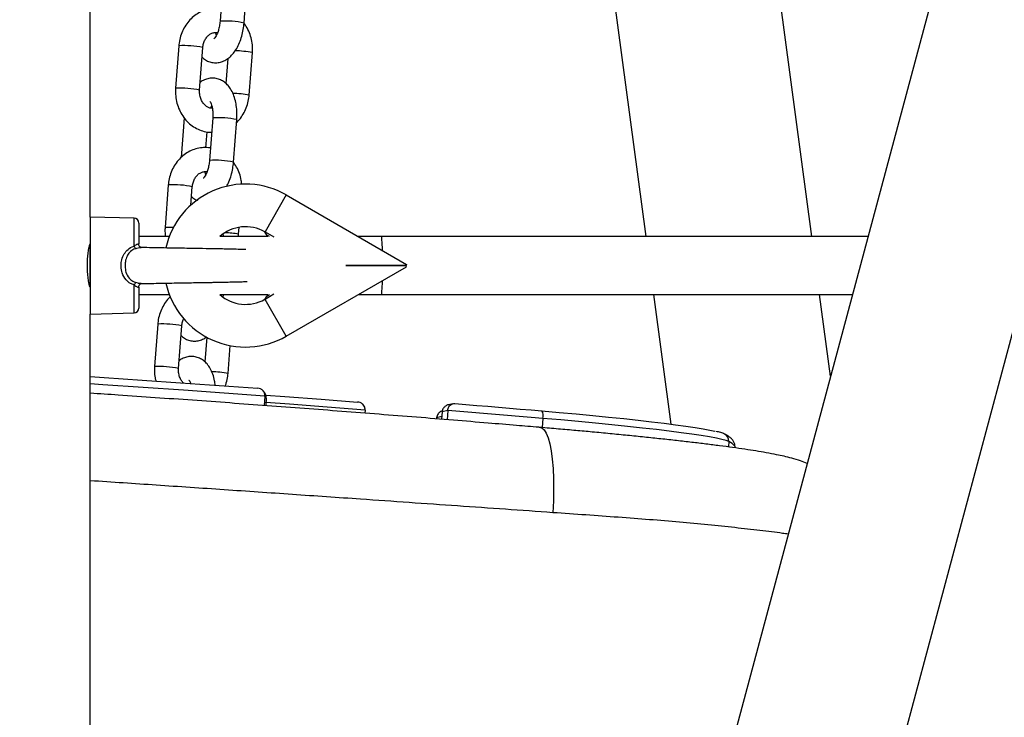
# Model space of a CAD drawing. Units: millimetres. Extents: x 22856.4 to 22877.8, y 4390 to 4409.4.
# Drawn here: x 22861.8 to 22862, y 4405 to 4405.2 of the extents above; entities that cross this region are included whole.
import ezdxf

# ---------------------------------------------------------------- set-up
doc = ezdxf.new("R2010")
doc.units = ezdxf.units.MM
doc.header["$LTSCALE"] = 50
doc.header["$PDSIZE"] = -1
doc.layers.add('DIASTASEIS', color=253, linetype='Continuous', lineweight=5)
doc.styles.get("Standard").update_dxf_attribs({"font": 'ARIALN.TTF'})
doc.dimstyles.new('STANDARD_ACAD', dxfattribs={"dimtxt": 0.18, "dimasz": 0.15, "dimexe": 0.18, "dimexo": 0.0625, "dimgap": 0.09, "dimtad": 0, "dimtih": 1, "dimtoh": 1, "dimzin": 0, "dimdsep": 46, "dimtxsty": 'Standard', "dimblk": 'OBLIQUE', "dimcen": 0.09, "dimadec": 0, "dimazin": 0, "dimtfac": 1, "dimtofl": 0, "dimtmove": 0, "dimatfit": 3, "dimfxl": 1, "dimtolj": 1, "dimtzin": 0, "dimarcsym": 0})

# ---------------------------------------------------------------- blocks, each defined once
blk = doc.blocks.new('e')
at = {"color": 7, "linetype": 'Continuous', "lineweight": 25}
for p, q in [((6.541243161063448, 13.19589667882056), (6.212547492079466, 11.96918774194424)), ((6.256443202128821, 11.96918774194424), (6.582198416098095, 13.18492275130828)), ((6.300255069626246, 12.86568740921635), (6.332007048929313, 12.62868740921639)), ((6.374785879443834, 12.62868740921639), (6.343033900140767, 12.86568740921635)), ((6.18887765166528, 12.63368740921627), (6.18887765166528, 12.86068740921636)), ((6.223143317964173, 12.69511928096282), (6.222313048003798, 12.68416113928382)), ((6.228495328091867, 12.68369272396368), (6.229325598052242, 12.69465086564268)), ((6.211700493016792, 12.6778327288935), (6.210870223056418, 12.6668745872145)), ((6.217052503144487, 12.66640617189436), (6.217882773104861, 12.67736431357335)), ((6.229820905896304, 12.66511626690161), (6.230651175856678, 12.67607440858061)), ((6.22431907391956, 12.674565432057), (6.223828400237153, 12.66808937970407)), ((6.219850107587831, 12.66175400034311), (6.220160172795659, 12.6624526950574)), ((6.213026070821229, 12.65925627183154), (6.212251557879199, 12.64903402731321)), ((6.22042607082119, 12.65925627183154), (6.219595800860816, 12.64829813015254)), ((6.225778080948885, 12.64782971483229), (6.22660835090926, 12.65878785651129)), ((6.218660110816813, 12.65155202612644), (6.218967891610646, 12.65561420554426)), ((6.20898324587381, 12.64196971976222), (6.208152975913436, 12.63101157808322)), ((6.214807571614074, 12.63677692003037), (6.215165525961879, 12.64150130444208)), ((6.239377651662835, 12.63937394269582), (6.233910238749104, 12.62990410574324)), ((6.239377651662835, 12.63937394269582), (6.270377651662898, 12.62147608435092)), ((6.200160372848245, 12.63339196076427), (6.188877651662892, 12.63368740921638)), ((6.188877651662892, 12.63368740921638), (6.188877651662892, 12.6086874092164)), ((6.201377651662824, 12.63214238910806), (6.201377651662824, 12.62674641047593)), ((6.227043748937945, 12.62868740921639), (6.227103658753322, 12.62925325777033)), ((6.227103658753322, 12.62925325777033), (6.227239974983831, 12.63105239857751)), ((6.233868207438036, 12.62983130537694), (6.233842245054802, 12.62986800899128)), ((6.233868207438036, 12.62983130537694), (6.233910238749104, 12.62990410574324)), ((6.209262606416928, 12.62868740921639), (6.201377651662824, 12.62868740921639)), ((6.234599589385311, 12.62868740921639), (6.222263273385238, 12.62868740921639)), ((6.234599589385311, 12.62868740921639), (6.234376691189937, 12.62906086978868)), ((6.263877651665325, 12.62868740921639), (6.257887270606034, 12.62868740921639)), ((6.389259895333566, 12.62868740921639), (6.263877651665325, 12.62868740921639)), ((6.239377651662835, 12.60300087573686), (6.270377651662898, 12.62089873408175)), ((6.27023985250969, 12.62123740921632), (6.254697261501178, 12.62123740921632)), ((6.27023985250969, 12.62113740921635), (6.254697261501178, 12.62113740921635)), ((6.270377651662898, 12.62147608435092), (6.27023985250969, 12.62123740921632)), ((6.270377651662898, 12.62089873408175), (6.27023985250969, 12.62113740921635)), ((6.201377651662824, 12.61562844133519), (6.201377651662824, 12.61023242932461)), ((6.201377651662824, 12.6136874092164), (6.209262606416928, 12.6136874092164)), ((6.222263273385238, 12.6136874092164), (6.234599589385311, 12.6136874092164)), ((6.223138967309524, 12.61299793414813), (6.223191207046284, 12.6136874092164)), ((6.233842245054802, 12.61250680944139), (6.233868207437922, 12.61254351305584)), ((6.233910238749104, 12.61247071268955), (6.233868207437922, 12.61254351305584)), ((6.239377651662835, 12.60300087573686), (6.233910238749104, 12.61247071268955)), ((6.234599589385311, 12.6136874092164), (6.234376691189937, 12.61331394864411)), ((6.257887270606034, 12.6136874092164), (6.263877651665325, 12.6136874092164)), ((6.263877651665325, 12.6136874092164), (6.385240657447071, 12.6136874092164)), ((6.334016667872561, 12.6136874092164), (6.33848575705963, 12.58032967339742)), ((6.37961055140704, 12.59267556742296), (6.376795498387082, 12.6136874092164)), ((6.188877651662892, 12.6086874092164), (6.200160372848245, 12.6089828576684)), ((6.18887765166528, 11.96918774194424), (6.18887765166528, 12.6086874092164)), ((6.206265998730828, 12.60610671063094), (6.205435728770453, 12.59514856895195)), ((6.211618008858522, 12.59468015363169), (6.212448278818897, 12.60563829531069)), ((6.218875704591369, 12.60272227843487), (6.218393905951189, 12.59636336144141)), ((6.22438641161034, 12.59339024863906), (6.224929784045571, 12.60056183428438)), ((6.233808919935655, 12.58840178994948), (6.233454430680922, 12.58886298681583)), ((6.233842942326078, 12.58752103027362), (6.233661038639752, 12.58512021311472)), ((6.234234996034843, 12.58701096137989), (6.233842942326078, 12.58752103027362)), ((6.234234996034843, 12.58701096137989), (6.234089354823254, 12.58508874679038)), ((6.259678117350632, 12.58393562077575), (6.25961832943733, 12.58314652270318)), ((6.280977827958282, 12.58385625166924), (6.279525574822173, 12.58348957924662)), ((6.280977827958282, 12.58385625166924), (6.280796532877275, 12.58146346705943)), ((6.282284846846892, 12.58558886285212), (6.281191908176993, 12.58531291201419)), ((6.278109016258441, 12.58197247347031), (6.278087003789437, 12.58168194657484)), ((6.279525574822173, 12.58348957924662), (6.279380711394083, 12.58157763006765)), ((6.354943680895076, 12.57462588860168), (6.354912854013264, 12.57421902655247))]:
    blk.add_line(p, q, dxfattribs=at)
at = {"color": 8, "linetype": 'Continuous', "lineweight": 25}
for p, q in [((6.200160372848245, 12.62619770753023), (6.200160372848245, 12.63339196076427)), ((6.233910238749104, 12.62990410574324), (6.236183755482784, 12.62859149024499)), ((6.235088658977816, 12.62864981499471), (6.234376691189937, 12.62906086978868)), ((6.200160372848245, 12.6089828576684), (6.200160372848245, 12.61617708748966)), ((6.236183755482784, 12.61378332818768), (6.233910238749104, 12.61247071268955)), ((6.234376691189937, 12.61331394864411), (6.235088658977816, 12.61372500343808)), ((6.279432551978175, 12.58226183700313), (6.278109016258441, 12.58197247347031)), ((6.305513498737014, 12.58180815625227), (6.305333000875521, 12.57942589357427)), ((6.353386641399993, 12.57583396045223), (6.353281231735878, 12.57444273339403))]:
    blk.add_line(p, q, dxfattribs=at)
at = {"color": 7, "linetype": 'Continuous', "lineweight": 25, "flags": 128}
for points in [[(6.18887765166528, 12.59260393611786), (6.192412144999935, 12.59236691344623), (6.202259312780939, 12.59169567448399), (6.21216025754768, 12.59100483557657), (6.222102227485948, 12.59029528648231), (6.232072417943073, 12.58956794105726)], [(6.234113916086926, 12.58779889642247), (6.238987244470081, 12.58743696784214), (6.248351330432115, 12.58672941581179), (6.257708891250104, 12.58600644221807)], [(6.305513498737014, 12.58180815625227), (6.302469249802812, 12.58206767160417), (6.299417755832451, 12.58232624960161), (6.296359394056367, 12.58258385827904), (6.293294542553781, 12.58284046579039), (6.290223580206202, 12.58309604041338), (6.287146886650476, 12.58335055055355), (6.284064842232169, 12.58360396474794), (6.280977827958282, 12.58385625166924)], [(6.282840531669876, 12.58562067578922), (6.28565598125499, 12.58538973678427), (6.288467078913413, 12.58515786639785), (6.291273530865055, 12.5849250888621), (6.294075043815724, 12.58469142850405), (6.296871324987251, 12.58445690974273), (6.299662082148302, 12.58422155708698), (6.302447023644504, 12.58398539513306), (6.305225858429822, 12.58374844856147)], [(6.305225858429822, 12.58374844856147), (6.309712466839528, 12.58335673274329), (6.314092795781789, 12.58295796239091), (6.318340460979925, 12.58255453943983), (6.322429877238164, 12.58214889384968), (6.326336412550177, 12.58174346896798), (6.330036536466764, 12.58134070681266), (6.333507961827536, 12.58094303336319), (6.336729779005054, 12.58055284394814), (6.339682581850298, 12.58017248881666), (6.342348584583306, 12.57980425898294), (6.344711728922903, 12.5794503724259), (6.346757780811686, 12.57911296072999), (6.348474416152499, 12.5787940562457), (6.349799184464928, 12.57850797275299)], [(6.353386641399993, 12.57583396045223), (6.352689573208295, 12.57609473308381), (6.351626449902028, 12.5763801919151), (6.350203675050466, 12.57668861752601), (6.348429818531599, 12.57701815215981), (6.346315564913198, 12.5773668109122), (6.343873649095599, 12.57773249368782), (6.341118779604926, 12.57811299784933), (6.338067549998073, 12.57850603148509), (6.33473833891469, 12.57890922721416), (6.331151199375199, 12.57932015644522), (6.327327737994779, 12.57973634400574), (6.323290984838991, 12.58015528305012), (6.319065254705492, 12.58057445015996), (6.314676000667419, 12.58099132054273), (6.31014966076043, 12.5814033832402), (6.305513498737014, 12.58180815625227)]]:
    blk.add_lwpolyline(points, dxfattribs=at)
at = {"color": 8, "linetype": 'Continuous', "lineweight": 25, "flags": 128}
for points in [[(6.233842942326078, 12.58752103027362), (6.223352001459943, 12.58828930373673), (6.212889872749088, 12.58903818602497), (6.202471252781606, 12.58976662515207), (6.192110777026642, 12.59047359784941), (6.18887765166528, 12.59069061546487)], [(6.259678117350632, 12.58393562077575), (6.249937245551791, 12.58469147004545), (6.240186627367507, 12.58543094390476), (6.234149322767621, 12.58588022096379)], [(6.304862356160811, 12.57946696101616), (6.305250716605201, 12.57935625765427), (6.305835233096673, 12.57887416368081), (6.306372793148057, 12.57802303092584), (6.30685523867146, 12.57681577630129), (6.307275248004657, 12.57527072127542), (6.307626447026337, 12.5734113138233), (6.307903505890067, 12.57126577257751), (6.30810221991112, 12.56886665857749), (6.308219573377187, 12.56625038111898), (6.308253785315287, 12.56345664520169), (6.308204336520134, 12.56052784895966), (6.308071977433883, 12.55750844022194)]]:
    blk.add_lwpolyline(points, dxfattribs=at)
at = {"color": 8, "linetype": 'Continuous', "lineweight": 25}
for centre, radius, start, end in [((6.22364511997182, 12.66070040538162), 0.02349832980279711, 78.08815201752623, 93.24974971402052), ((6.213003549895234, 12.65399888545508), 0.02386943757770054, 78.20486153629756, 93.12939055940035), ((6.225154865517425, 12.64463706694713), 0.03191413420393735, 80.08298338908882, 88.20276717806001), ((6.212174673173763, 12.64307227410521), 0.02383804022233772, 78.19258281146787, 93.13686836013619), ((6.224439183313734, 12.63438246705042), 0.03120136929301177, 80.06776084044667, 87.88685618143906), ((6.221755780593298, 12.63577420094717), 0.0235196892220152, 78.09324827456294, 93.24100382137186), ((6.220927872828725, 12.62483739625), 0.0234983298031045, 78.08815201742583, 93.24974971371113), ((6.210286302752138, 12.61813587632267), 0.02386943757881422, 78.20486153658823, 93.12939055897861), ((6.209013062506529, 12.61745110889197), 0.01358772743214082, 84.56735751476585, 93.6291761707747), ((6.222924240525003, 12.60826019794198), 0.02140498534227122, 78.74042691659466, 88.30037530406263), ((6.20756905560927, 12.58227286719185), 0.02386943757832983, 78.20486153663064, 93.12939055931132), ((6.206740178887799, 12.57134625584266), 0.02383804022230129, 78.19258281141312, 93.13686836013684), ((6.21900468902777, 12.56265644878787), 0.03120136929299778, 80.06776084065238, 87.88685618143973), ((6.351408215011816, 12.57598959541341), 0.001984538539465188, 355.5020312208, 64.11902458558352)]:
    blk.add_arc(centre, radius, start, end, dxfattribs=at)
at = {"color": 7, "linetype": 'Continuous', "lineweight": 25}
for centre, radius, start, end in [((6.228877651662856, 12.62118740921634), 0.02100000000000151, 60.00000000005659, 167.4942531457607), ((6.20012765166291, 12.63214238910806), 0.001250000000003065, 0, 88.50000000230807), ((6.228877651662856, 12.62118740921634), 0.01000000000000013, 60.2088181635221, 131.4096221088986), ((6.228877651662856, 12.62118740921634), 0.01006517417244387, 60.00000000002257, 60.44593243820286), ((6.202033718350776, 12.62691029236615), 0.002004295517165851, 200.8258584929189, 222.2551019832618), ((6.202033901175696, 12.61546449199799), 0.002004470186435939, 137.7489274597304, 159.1757147695284), ((6.228877651662856, 12.62118740921634), 0.0209999999999999, 192.4584864451554, 299.9999999999437), ((6.228877651662856, 12.62118740921634), 0.01000000000000303, 228.5903778911111, 299.781646460396), ((6.228877651662856, 12.62118740921634), 0.01006517417244703, 299.5540675621177, 300.0000000003072), ((6.20012765166291, 12.61023242932461), 0.001250000000003065, 271.4999999976919, 0), ((6.303279798995959, 12.58246848640457), 0.002329259634081809, 343.53117636197, 33.33371830608033), ((6.352356444748125, 12.57289873630512), 0.003110762918513707, 33.7257475671441, 70.66009150597861)]:
    blk.add_arc(centre, radius, start, end, dxfattribs=at)
for start_param, end_param in [(5.256067073837139, 6.283185307179586), (3.14159265358979, 4.168710886931994)]:
    blk.add_ellipse((6.263877651665325, 12.62118740921634), major_axis=(0, 0.0075), ratio=0.04366094290865779, start_param=start_param, end_param=end_param, dxfattribs=at)
for points, knots in [([(6.22255350730245, 12.68733479025085), (6.222523773905436, 12.68734238608127), (6.221955499901924, 12.68748755997163), (6.220801005705539, 12.68747700070609), (6.21915820119591, 12.68727482928674), (6.217579280648238, 12.68673140011905), (6.216115720210496, 12.68591049674493), (6.214803254303888, 12.68482410338621), (6.213678075121834, 12.68350432621392), (6.212771443917063, 12.68198550216428), (6.212115633891358, 12.68031011442159), (6.211800899977789, 12.67889807048212), (6.211722176398666, 12.67806279470031), (6.211700493016792, 12.6778327288935)], [0, 0, 0, 0, 0.005816329954947273, 0.1111635213356288, 0.2158311562897067, 0.3201884007087573, 0.4247036608393498, 0.529806257979411, 0.6357595622936065, 0.7426373294990386, 0.8503627074644445, 0.9587843618026055, 1, 1, 1, 1]), ([(6.217692998675943, 12.67485961609114), (6.217809690309764, 12.67474338839489), (6.218211820317265, 12.67434285715879), (6.219067534810165, 12.6738696037701), (6.220237851354227, 12.67348409459649), (6.221481289455255, 12.67341419450307), (6.222700815980488, 12.67365234777677), (6.223821332603052, 12.67415527959227), (6.224847418797253, 12.67489858437719), (6.225789639189657, 12.67588905129154), (6.226638414757758, 12.67713715475762), (6.22736322274443, 12.67862042763571), (6.227927584211557, 12.68027692079412), (6.228319840013114, 12.68198725966048), (6.228438575063365, 12.68314117502135), (6.228495328091867, 12.68369272396368)], [0, 0, 0, 0, 0.02994568196700813, 0.1031955497746957, 0.1744116109039349, 0.2505324932957387, 0.3237869965387965, 0.3965947726748866, 0.4722374393608003, 0.5534716063334182, 0.641329979068562, 0.7334853117257664, 0.825605857921838, 0.9166430157204822, 1, 1, 1, 1]), ([(6.222313048003798, 12.68416113928382), (6.222293694825339, 12.68395100609795), (6.222236577258172, 12.68333083425538), (6.222045707316511, 12.68232302980735), (6.221720958072979, 12.68124940310841), (6.221331506653769, 12.68038720266148), (6.220965887726152, 12.67981461241417), (6.220704793544996, 12.67956373747748), (6.220716041271885, 12.67957255597858), (6.220720178772581, 12.67957579988334)], [0, 0, 0, 0, 0.08866653747723467, 0.2616839871921152, 0.4327086591226114, 0.5987640933831231, 0.7579656239851551, 0.910967130458439, 1, 1, 1, 1]), ([(6.230651175856678, 12.67607440858061), (6.23066842393132, 12.67643740253076), (6.23071479243481, 12.67741324978138), (6.230550157058019, 12.67900634497019), (6.23008054641366, 12.68078437801663), (6.229374897121488, 12.68241201921413), (6.228708941107811, 12.68333655920381), (6.228394097114347, 12.68377365393158)], [0, 0, 0, 0, 0.131617633166975, 0.353831531932021, 0.576723314951108, 0.7998875013866372, 1, 1, 1, 1]), ([(6.217882773104861, 12.67736431357335), (6.217900348949343, 12.67753249548653), (6.217956729568982, 12.67807199732798), (6.218210394630432, 12.67894154213232), (6.218703167345666, 12.67985586437274), (6.219339525153373, 12.68056202363337), (6.220058789623749, 12.68103977532363), (6.220824873423794, 12.68125304321885), (6.221361620437278, 12.68130537555763), (6.221653480411419, 12.68120134403265), (6.221671291325265, 12.68119499545211)], [0, 0, 0, 0, 0.06590844280973204, 0.2114241987661788, 0.3572527293951958, 0.5043940530483362, 0.6554525698938246, 0.8149432077466043, 0.9887068084963665, 1, 1, 1, 1]), ([(6.221361226117438, 12.68049630073782), (6.221329728219303, 12.68058978966159), (6.221262510828296, 12.68078929762638), (6.221223999890753, 12.68107003627123), (6.221203535080349, 12.68121922150275)], [0, 0, 0, 0, 0.4685974508056782, 1, 1, 1, 1]), ([(6.22660835090926, 12.65878785651129), (6.226627453868105, 12.65910936197205), (6.226682240750279, 12.66003143284016), (6.226629960764399, 12.6615484594303), (6.226385326315722, 12.66328442652051), (6.225930242883123, 12.66493444768756), (6.225277688989877, 12.66637504385725), (6.224454345766731, 12.66755495613691), (6.223517211439912, 12.66844901325229), (6.222460311315331, 12.66908658723779), (6.221281971225039, 12.6694624561026), (6.220039467781248, 12.66953701099218), (6.218824488444398, 12.66929054309631), (6.217869290106592, 12.6688930023793), (6.217376429558044, 12.66851654759458), (6.217202324993536, 12.66838356373822)], [0, 0, 0, 0, 0.04902004404407369, 0.1405884505574261, 0.2334252308350535, 0.3285583939870444, 0.427009758271526, 0.5116861255862335, 0.5899067010582274, 0.663819213270841, 0.7356795202650713, 0.8124890192827275, 0.8864062088644957, 0.9598726300867086, 1, 1, 1, 1]), ([(6.210870223056418, 12.6668745872145), (6.210852939008987, 12.66651156203298), (6.210806473798812, 12.66553563082224), (6.210972222799569, 12.66394350247677), (6.21143722268323, 12.66216146638809), (6.212185037758104, 12.66049109941097), (6.213189999491533, 12.65898778151135), (6.214423182035716, 12.65770336067911), (6.215843451997898, 12.65667722746028), (6.217402294610338, 12.65595955513598), (6.218856452306341, 12.65556062085082), (6.219780575275195, 12.65554148631751), (6.220144040953187, 12.6555339605375)], [0, 0, 0, 0, 0.06449450925043704, 0.1733824751303423, 0.2826026139208295, 0.3919562342535601, 0.5012269086681238, 0.6101083761723494, 0.7182488277332892, 0.825354920564914, 0.9313105567595837, 1, 1, 1, 1]), ([(6.220317863832747, 12.66172977429247), (6.220179942093182, 12.66172470890539), (6.219789298180217, 12.66171036190932), (6.219157892259659, 12.66195489546718), (6.218424590894074, 12.66245583383014), (6.217778940189305, 12.66322388079712), (6.217299732757624, 12.66421494978036), (6.217032486750099, 12.6653064217102), (6.217045983617595, 12.66604797297274), (6.217052503144487, 12.66640617189436)], [0, 0, 0, 0, 0.08853874072145626, 0.2507735200539632, 0.4006278502529133, 0.5599124136499475, 0.7120456933971894, 0.8609065518095941, 1, 1, 1, 1]), ([(6.226552593890915, 12.65805195935062), (6.226596031510553, 12.65808734654255), (6.227080661016316, 12.65848215817121), (6.227831323658506, 12.65946027391729), (6.22875321606432, 12.66095925311075), (6.229404859184228, 12.66264005927659), (6.229720572348128, 12.66405082985083), (6.229799238368287, 12.66488618047939), (6.229820905896304, 12.66511626690161)], [0, 0, 0, 0, 0.02170432555549782, 0.2421531534327878, 0.4645254395930609, 0.6886612837635081, 0.9142458162146067, 1, 1, 1, 1]), ([(6.219715858630138, 12.66349391131169), (6.219709615014267, 12.66349890955829), (6.219678637673383, 12.66352370807104), (6.219825961649121, 12.66335824067565), (6.220039991783551, 12.66290146317627), (6.22026488242841, 12.66216900535338), (6.220421512588814, 12.66121292573715), (6.220477837044996, 12.66020581127183), (6.22044121981537, 12.65953414737251), (6.22042607082119, 12.65925627183154)], [0, 0, 0, 0, 0.03974842341427536, 0.1972095146793103, 0.3541723733867362, 0.5177283785202134, 0.6908285303590148, 0.8720919950443871, 1, 1, 1, 1]), ([(6.219836260159468, 12.65147178111957), (6.219806526762454, 12.65147937694988), (6.219238252758942, 12.65162455084036), (6.218083758562557, 12.65161399157481), (6.216440954052928, 12.65141182015546), (6.214862033505256, 12.65086839098777), (6.213398473067514, 12.65004748761365), (6.212086007160906, 12.64896109425493), (6.210960827978852, 12.64764131708265), (6.210054196774081, 12.64612249303301), (6.209398386748376, 12.64444710529031), (6.209083652834806, 12.64303506135085), (6.209004929255684, 12.64219978556892), (6.20898324587381, 12.64196971976222)], [0, 0, 0, 0, 0.005816329954936843, 0.1111635213356195, 0.2158311562896985, 0.3201884007087502, 0.4247036608393437, 0.5298062579794062, 0.6357595622936026, 0.7426373294990359, 0.850362707464443, 0.9587843618026052, 1, 1, 1, 1]), ([(6.219595800860816, 12.64829813015254), (6.219576447682357, 12.64808799696667), (6.21951933011519, 12.6474678251241), (6.219328460173529, 12.64646002067608), (6.219003710929996, 12.64538639397702), (6.218614259510787, 12.64452419353009), (6.21824864058317, 12.64395160328289), (6.217987546402014, 12.64370072834609), (6.217998794128903, 12.64370954684731), (6.218002931629599, 12.64371279075195)], [0, 0, 0, 0, 0.08866653747723467, 0.2616839871921152, 0.4327086591226114, 0.5987640933831231, 0.7579656239851551, 0.910967130458439, 1, 1, 1, 1]), ([(6.224024211092114, 12.64157246391122), (6.224230708492883, 12.64196783339665), (6.22469304474464, 12.64285304379317), (6.225207296897679, 12.64441721116967), (6.225603275164303, 12.64612351003317), (6.225721548575052, 12.64727792641284), (6.225778080948885, 12.64782971483229)], [0, 0, 0, 0, 0.218131020606503, 0.4883832828810004, 0.7554572295959745, 0.9999999999999999, 0.9999999999999999, 0.9999999999999999, 0.9999999999999999]), ([(6.227892365681896, 12.64204809878018), (6.227866409578155, 12.64241045260681), (6.227796433050685, 12.64338734277604), (6.227354440917225, 12.64492057442172), (6.226659600764947, 12.64654918503951), (6.225992320181604, 12.64747360623486), (6.225676849971364, 12.64791064480031)], [0, 0, 0, 0, 0.1690154890592689, 0.4556584134016209, 0.7426516535377283, 0.9999999999999999, 0.9999999999999999, 0.9999999999999999, 0.9999999999999999]), ([(6.215165525961879, 12.64150130444208), (6.21518310180636, 12.64166948635526), (6.215239482426, 12.64220898819659), (6.21549314748745, 12.64307853300105), (6.215985920202684, 12.64399285524147), (6.216622278010391, 12.6446990145021), (6.217341542480767, 12.64517676619235), (6.218107626280812, 12.64539003408757), (6.218644373294296, 12.64544236642636), (6.218936233268437, 12.64533833490126), (6.218954044182283, 12.64533198632083)], [0, 0, 0, 0, 0.06590844280973213, 0.211424198766179, 0.3572527293951961, 0.5043940530483367, 0.6554525698938253, 0.8149432077466053, 0.9887068084963676, 1, 1, 1, 1]), ([(6.218643978974455, 12.64463329160654), (6.21861248107632, 12.6447267805302), (6.218545263685314, 12.6449262884951), (6.218506752747771, 12.64520702713984), (6.218486287937367, 12.64535621237147)], [0, 0, 0, 0, 0.4685974508056782, 1, 1, 1, 1]), ([(6.214975751532961, 12.63899660695987), (6.215092804791425, 12.6388814787114), (6.215496180990158, 12.63848473627278), (6.216046368477123, 12.63813394481364), (6.21649742578586, 12.63799736539662), (6.216559006744433, 12.63797871878277)], [0, 0, 0, 0, 0.2609025988134166, 0.8990941382420585, 1, 1, 1, 1]), ([(6.208152975913436, 12.63101157808322), (6.208131848959738, 12.63064808206881), (6.208086645252706, 12.62987033778998), (6.208188068385198, 12.62909850751661), (6.208242089170312, 12.62868740921639)], [0, 0, 0, 0, 0.4673721483912538, 1, 1, 1, 1]), ([(6.233842245054802, 12.62986800899128), (6.233842245054802, 12.6298931850271), (6.233842245054802, 12.62992837003529), (6.233842245054802, 12.62993976766487), (6.233842245054802, 12.62994300991389)], [0, 0, 0, 0, 0.7155330405172321, 1, 1, 1, 1]), ([(6.234376691189937, 12.62906086978868), (6.234344225388213, 12.62911307466416), (6.234208741318753, 12.62933093249038), (6.234030424852449, 12.62959963037853), (6.233899673175415, 12.62978636676965), (6.233868207438036, 12.62983130537694)], [0, 0, 0, 0, 0.1930963450564775, 0.805816497911372, 1, 1, 1, 1]), ([(6.188057372040362, 12.62118740921634), (6.188069187005453, 12.62179883696936), (6.188092812216382, 12.62302144825518), (6.188263454617186, 12.62465265172515), (6.188477302169304, 12.62590888816354), (6.188683639679766, 12.62664449384195), (6.188826191003045, 12.62676120041172), (6.188884558593259, 12.62624649489922), (6.188874172085775, 12.62516737783179), (6.188833268693429, 12.62364306024213), (6.188803387295138, 12.62183932590509), (6.188809421805672, 12.61996080616419), (6.188846534849176, 12.61822103779278), (6.188882816433988, 12.61681483317537), (6.188875000228109, 12.61590176110682), (6.188790771294634, 12.6155836445179), (6.188626970863311, 12.61588950369461), (6.188412255092203, 12.61678635809895), (6.188204601036432, 12.61818416911538), (6.188076347975198, 12.6197401824725), (6.188062778467156, 12.62077508036058), (6.188057372040362, 12.62118740921634)], [0, 0, 0, 0, 0.05296542044337856, 0.1059096851116063, 0.1594233107597777, 0.2136189781898551, 0.2677088019490707, 0.3212324659431172, 0.3744758800680827, 0.4278761576030259, 0.4814587913938879, 0.5350070539163306, 0.5885046568282755, 0.6420767873493789, 0.6956328476262598, 0.7489684951063689, 0.8022329134420108, 0.8558952845156962, 0.9100816511993975, 0.9641743110040839, 1, 1, 1, 1]), ([(6.201377651662824, 12.62674641047593), (6.201362860431004, 12.62675074121868), (6.201333166574955, 12.62675943531875), (6.201099880336415, 12.62672646291188), (6.20077451564805, 12.62658747799756), (6.200448870851801, 12.62639254247668), (6.200234668367216, 12.62624788244753), (6.200160372848245, 12.62619770753023)], [0, 0, 0, 0, 0.2137990082552978, 0.4292081285635021, 0.6483139002146752, 0.8780186825227873, 1, 1, 1, 1]), ([(6.201943775174641, 12.62583940549203), (6.201944968614271, 12.62583931293833), (6.201965803298208, 12.62583769716631), (6.201888947327461, 12.62584947369729), (6.201686540097285, 12.62597563424166), (6.201472844899968, 12.62626072567699), (6.201354525183092, 12.62656445349799), (6.201384033454929, 12.62672673936735), (6.20138707141507, 12.62674344715734)], [0, 0, 0, 0, 0.01199651212512222, 0.2094312466605547, 0.4390844368683521, 0.6990871892018456, 0.9690201736726826, 1, 1, 1, 1]), ([(6.223276556615474, 12.62868740921639), (6.223250307619537, 12.62880372066221), (6.223210471802417, 12.62898023642268), (6.223136324589291, 12.62913070780977), (6.223111035164038, 12.62918202915754)], [0, 0, 0, 0, 0.6589295230141672, 1, 1, 1, 1]), ([(6.200160372848245, 12.61617708748966), (6.199854163355894, 12.6162981299938), (6.199065718314273, 12.61660979689069), (6.197900546900314, 12.61759071401562), (6.197061860884105, 12.61914091532347), (6.196774308176259, 12.62082839079963), (6.196879729847751, 12.62241184721248), (6.197349933649321, 12.62386596883531), (6.198272889245231, 12.62516033129478), (6.199291874199957, 12.62587645256511), (6.199980628237654, 12.62613122055453), (6.200160372848245, 12.62619770753023)], [0, 0, 0, 0, 0.076534291223391, 0.1970647022345891, 0.3523838934100679, 0.4804964570866611, 0.5849392019943948, 0.7130929602087628, 0.8290873428875817, 0.955396807412501, 0.9999999999999999, 0.9999999999999999, 0.9999999999999999, 0.9999999999999999]), ([(6.200550222482889, 12.6255625384828), (6.200402975191764, 12.62550810600831), (6.199836808669147, 12.62529881288973), (6.198995673073568, 12.62468023757313), (6.198255581479657, 12.62355244025631), (6.197879840139876, 12.62227391247169), (6.197794637533661, 12.62086842591706), (6.198024556270525, 12.61938353085342), (6.198688611498937, 12.61802664286384), (6.19964890001404, 12.61716979526503), (6.200299501146219, 12.6169117032313), (6.200550181236736, 12.61681225899239)], [0, 0, 0, 0, 0.0423757700747969, 0.1629350339987202, 0.2781401263357531, 0.4106112997290713, 0.5205288244058643, 0.6546635982397306, 0.8115253960429899, 0.9273797286111395, 1, 1, 1, 1]), ([(6.228996194876345, 12.62529424178959), (6.228777622476287, 12.62530499701396), (6.228202803201384, 12.6253332819679), (6.226635871701319, 12.62537880218955), (6.224799240787888, 12.62542169492193), (6.223059491739264, 12.62545787852597), (6.220839942002044, 12.6255005335128), (6.218418090382556, 12.62554330548202), (6.215809958013551, 12.62558739157558), (6.213639723392589, 12.62562355289609), (6.211209446642215, 12.62566413761127), (6.208462202062378, 12.62571102674295), (6.205544085317115, 12.62576466641716), (6.203248848315866, 12.62580968493424), (6.202235793507953, 12.62583662208786), (6.201976155008879, 12.62584352588229)], [0, 0, 0, 0, 0.06058152130456813, 0.1593221565605873, 0.2393654341614112, 0.3006967421416801, 0.3557297785972521, 0.4716637776928463, 0.5327595593732543, 0.5960887623961403, 0.6686791102098859, 0.753910833134309, 0.851723239526579, 0.9619977564554718, 1, 1, 1, 1]), ([(6.201922146882907, 12.61653103262407), (6.202001519703799, 12.6165332138443), (6.202728310218845, 12.61655318655201), (6.204492792644942, 12.61658899866362), (6.206929394627991, 12.61663617061928), (6.209307700264503, 12.61667822095447), (6.212301504512311, 12.61672919575622), (6.215313030389325, 12.61677894466633), (6.218082263942392, 12.61682589560488), (6.219786112723341, 12.61685574590925), (6.221094293746091, 12.61687953978597), (6.222202727734953, 12.61690042766046), (6.223435553627723, 12.6169245969351), (6.224983918468865, 12.61695736596713), (6.226616802962781, 12.6169953602653), (6.228090194639549, 12.61703897003182), (6.22899186810605, 12.61706730501411), (6.229270264307502, 12.61708280262613), (6.229276265072826, 12.61708313667365)], [0, 0, 0, 0, 0.01200522177842345, 0.1099278218888174, 0.1957126230558125, 0.2694767712544373, 0.3386779508302254, 0.4733009173453193, 0.5388434051561194, 0.5945256494844429, 0.6358061111557843, 0.6684957590707556, 0.7083288589563093, 0.7671967143843557, 0.8451597824867559, 0.9162461957604513, 0.9981947062553116, 1, 1, 1, 1]), ([(6.200160372848245, 12.61617708748966), (6.200306849635467, 12.616078997605), (6.200598258683385, 12.61588385214592), (6.200975445137829, 12.6156924417509), (6.201255127567379, 12.61561558622501), (6.201367754353328, 12.61562485624976), (6.201375502518204, 12.61562766285423), (6.201377651662824, 12.61562844133519)], [0, 0, 0, 0, 0.2420783136336735, 0.4816040289595535, 0.7071872797988508, 0.9187811675298203, 1, 1, 1, 1]), ([(6.201387233934838, 12.61564260730509), (6.201384265634033, 12.61565984056486), (6.201355928755447, 12.61582435784763), (6.201474550078842, 12.61611680380523), (6.201682084905656, 12.61638899047663), (6.201856533588852, 12.6165090407267), (6.201963706168272, 12.61653811600266), (6.201944043367007, 12.61653552942588), (6.201940757099692, 12.61653509712827)], [0, 0, 0, 0, 0.03260719268236347, 0.3112845059824101, 0.549327218907049, 0.748862909920984, 0.9580271611556843, 0.9999999999999999, 0.9999999999999999, 0.9999999999999999, 0.9999999999999999]), ([(6.209534310736217, 12.61317101818193), (6.209490873116579, 12.61313563099), (6.209006243610816, 12.61274081936145), (6.208255580968626, 12.61176270361537), (6.207333688562812, 12.6102637244218), (6.20668204544279, 12.60858291825608), (6.206366332279003, 12.60717214768173), (6.206287666258845, 12.60633679705316), (6.206265998730828, 12.60610671063094)], [0, 0, 0, 0, 0.02170432555551568, 0.2421531534328095, 0.4645254395930545, 0.6886612837635179, 0.9142458162145973, 1, 1, 1, 1]), ([(6.233842245054802, 12.6124318085189), (6.233842245054802, 12.61244065851068), (6.233842245054802, 12.61245508876803), (6.233842245054802, 12.61249238627571), (6.233842245054802, 12.61250680944139)], [0, 0, 0, 0, 0.613294112886195, 1, 1, 1, 1]), ([(6.233868207437922, 12.61254351305584), (6.233899673175415, 12.61258845166302), (6.234030424852449, 12.61277518805426), (6.234208741318753, 12.61304388594229), (6.234344225388213, 12.61326174376851), (6.234376691189937, 12.61331394864411)], [0, 0, 0, 0, 0.1941835020903782, 0.806903654947721, 1, 1, 1, 1]), ([(6.212448278818897, 12.60563829531069), (6.212466394312855, 12.60580586268), (6.212524506045156, 12.60634339315837), (6.212698939223969, 12.60702929839548), (6.212938366684511, 12.60744545721085), (6.213009388395335, 12.60756890299675)], [0, 0, 0, 0, 0.2416064894731735, 0.7750366459277387, 1, 1, 1, 1]), ([(6.212258504389979, 12.60313359782859), (6.212375194509491, 12.60301737236276), (6.212777319298539, 12.60261684881315), (6.213633116152096, 12.60214347411128), (6.214803081984769, 12.60175848151826), (6.216047882217822, 12.60168657507169), (6.217262453004537, 12.60193202790348), (6.218226441447655, 12.60233467656159), (6.21872694480146, 12.60271762643382), (6.218908879612513, 12.60285683012163)], [0, 0, 0, 0, 0.06834177431600616, 0.2355119840278993, 0.3980406578691438, 0.5717630720351489, 0.7389438606972318, 0.9051051326503997, 1, 1, 1, 1]), ([(6.221085084815059, 12.59036856612036), (6.221037498578198, 12.59075794808283), (6.220917189047782, 12.59174239997779), (6.220490850389638, 12.5932058789048), (6.219844324164342, 12.59464961371012), (6.219019591846518, 12.5958288026815), (6.218082780308237, 12.59672302787445), (6.217025801059322, 12.5973605606595), (6.215847481498827, 12.59773644021428), (6.21460497229009, 12.59781099210196), (6.213389994478689, 12.59756452500054), (6.212434795781292, 12.59716698409617), (6.211941935261848, 12.59679052932669), (6.211767830707572, 12.59665754547567)], [0, 0, 0, 0, 0.07510641076366688, 0.189887194403205, 0.3086714791735987, 0.410835850399261, 0.505211130816111, 0.5943886141609732, 0.6810900553418755, 0.7737628331209712, 0.8629459598406475, 0.9515852221093228, 1, 1, 1, 1]), ([(6.205435728770453, 12.59514856895195), (6.205419838031162, 12.59478598004299), (6.205377118492265, 12.59381122167625), (6.205473277520241, 12.59255203428328), (6.205714821305151, 12.59170573591078), (6.205788981212322, 12.59144590140969)], [0, 0, 0, 0, 0.2910065849778234, 0.7823215118477924, 1, 1, 1, 1]), ([(6.212863237030547, 12.5909476951031), (6.212689372608907, 12.59113635868247), (6.212298640645486, 12.59156034934168), (6.211867218341354, 12.59249401934986), (6.211597539381046, 12.59357923912345), (6.211611341758271, 12.59432157547875), (6.211618008858522, 12.59468015363169)], [0, 0, 0, 0, 0.2170012916447773, 0.4876750512204089, 0.7525265568678567, 1, 1, 1, 1]), ([(6.214281364344174, 12.59176789304903), (6.214275129725934, 12.5917729421274), (6.214244197026233, 12.59179799283905), (6.214390407867199, 12.59162623683259), (6.214578010717219, 12.59125873341853), (6.214685226062329, 12.59087242958347), (6.214725678509694, 12.59072667679485)], [0, 0, 0, 0, 0.08847176446010648, 0.4389475665526327, 0.7883144060827013, 1, 1, 1, 1]), ([(6.223634509697376, 12.59018279461114), (6.223737082309071, 12.59042815616627), (6.224071553623958, 12.59122823720739), (6.224283062319842, 12.59232626535792), (6.224364092817837, 12.59316047616554), (6.22438641161034, 12.59339024863906)], [0, 0, 0, 0, 0.2427031579566703, 0.7914124739842748, 1, 1, 1, 1]), ([(6.233842942326078, 12.58752103027362), (6.233842711506782, 12.58769908292644), (6.233842250947532, 12.58805435553373), (6.233660140154143, 12.58858468990016), (6.233296903245332, 12.58910502709003), (6.232738162682836, 12.58946896520732), (6.232291504941145, 12.58956152253976), (6.232074435676282, 12.58956788194442), (6.232072417943073, 12.58956794105726)], [0, 0, 0, 0, 0.1397520807122602, 0.2788505833376976, 0.4749214859466936, 0.7474201408222612, 0.9976521836568485, 0.9999999999999999, 0.9999999999999999, 0.9999999999999999, 0.9999999999999999]), ([(6.304863294892584, 12.57946816598534), (6.304723332189383, 12.57948020915402), (6.30269076834054, 12.57965510224054), (6.298196404197597, 12.58002998418332), (6.29087177180088, 12.58064134494274), (6.282271633563482, 12.58134676754654), (6.272914391276004, 12.58210135575704), (6.263337983613042, 12.58285961555808), (6.253718250343013, 12.58360753299488), (6.244074772881845, 12.58434362390929), (6.234434087919453, 12.58506572894104), (6.224808069188043, 12.58577288361622), (6.215203164559171, 12.58646476808272), (6.20561814667235, 12.58714090598201), (6.19683409286904, 12.58774934760416), (6.191271680202362, 12.58812426040007), (6.18887765166528, 12.58828562058423)], [0, 0, 0, 0, 0.003694872498349995, 0.05365761091981387, 0.1172175376322968, 0.1949229680476641, 0.2769260809507233, 0.3592021553013655, 0.4417699255573198, 0.5243758850798718, 0.6070046123327717, 0.689500209917575, 0.7719964441749393, 0.8545964585088525, 0.9374192012375219, 1, 1, 1, 1]), ([(6.234234996034843, 12.58701096137989), (6.234233208791807, 12.58718970948613), (6.234229642717992, 12.58754636434131), (6.234064838067752, 12.5880364425349), (6.233880777692093, 12.58827333152934), (6.23379064424762, 12.58838933488395)], [0, 0, 0, 0, 0.3389384052327455, 0.6762814464579467, 0.9999999999999999, 0.9999999999999999, 0.9999999999999999, 0.9999999999999999]), ([(6.259678117350632, 12.58393562077575), (6.259676477456765, 12.58411383575609), (6.259673205334479, 12.58446943266066), (6.259468267153466, 12.5850024864042), (6.259063638786984, 12.5855277973964), (6.25844439393029, 12.58589908714876), (6.257950802548294, 12.58599729280573), (6.257711117300801, 12.5860063580258), (6.257708891250104, 12.58600644221807)], [0, 0, 0, 0, 0.1397190846906002, 0.2787850602855366, 0.4747930010081117, 0.7472512305499998, 0.9976526231964346, 0.9999999999999999, 0.9999999999999999, 0.9999999999999999, 0.9999999999999999]), ([(6.279440939316942, 12.5836366382886), (6.279278829633995, 12.58357512516696), (6.278917160562628, 12.58343788849394), (6.27850235020469, 12.58301504117222), (6.278197853695588, 12.58250474001025), (6.278138676321078, 12.5821501807458), (6.278109016258441, 12.58197247347031)], [0, 0, 0, 0, 0.2516909889317223, 0.5615262743100448, 0.7802342824039588, 1, 1, 1, 1]), ([(6.2811923877033, 12.58530789422756), (6.281180857036134, 12.58530668054735), (6.280893481059934, 12.58527643229516), (6.280420905829033, 12.58500987407436), (6.279912501885406, 12.58453567106304), (6.279613814090567, 12.58401959069502), (6.279555034132727, 12.58366652735768), (6.279525574822173, 12.58348957924662)], [0, 0, 0, 0, 0.01499542554172573, 0.3737272953996838, 0.6324569654194978, 0.8157949613321592, 0.9999999999999999, 0.9999999999999999, 0.9999999999999999, 0.9999999999999999]), ([(6.280977827958282, 12.58385625166924), (6.281003491499177, 12.58403229101285), (6.281054698560411, 12.5843835464174), (6.281292077031253, 12.5848812651266), (6.281688662248712, 12.58534252548126), (6.282236187612853, 12.58562045045463), (6.282645406990014, 12.58564646259211), (6.282838734623283, 12.58562091327886), (6.282840531669876, 12.58562067578922)], [0, 0, 0, 0, 0.1397520807122293, 0.2788505833376886, 0.4749214859467324, 0.7474201408222091, 0.9976521836568981, 1, 1, 1, 1]), ([(6.37358240484491, 12.57017821817752), (6.373022181107785, 12.57040358285068), (6.371659954348161, 12.57095157424797), (6.369650443368073, 12.57154005864848), (6.367603765505123, 12.57205110533497), (6.365520224856937, 12.57249654872809), (6.363134243762829, 12.57294734592771), (6.360423580084216, 12.57340348616507), (6.357544509943637, 12.57384775848701), (6.354445866638457, 12.57429128534242), (6.351090549046603, 12.57474083938965), (6.347574278543448, 12.57518556942344), (6.343880387063905, 12.57562928899691), (6.340003806982509, 12.57607387226759), (6.335941916333468, 12.57652020239451), (6.331711726354115, 12.57696673826493), (6.327333601817372, 12.57741159406479), (6.322829485671491, 12.57785261505584), (6.318383509904038, 12.57827283830207), (6.313932872887676, 12.57867860038406), (6.309475134393438, 12.57907179454358), (6.306402827434567, 12.57933459434267), (6.304854626395581, 12.57946702476957)], [0, 0, 0, 0, 0.03302137119693094, 0.0802939834701011, 0.1250952248130508, 0.1705893201159881, 0.2313027618184522, 0.2872154966512835, 0.3401436885217968, 0.3960057158659245, 0.4499026222340198, 0.5025296762673188, 0.5542279328341843, 0.605737127887629, 0.6570818588153777, 0.7082522289860628, 0.7592011609627547, 0.8098633419124313, 0.8601689018015453, 0.9049209784938093, 0.9520876520972485, 1, 1, 1, 1]), ([(6.352274672197041, 12.57777499348666), (6.352123853512921, 12.57784121199703), (6.351654602320423, 12.57804724160886), (6.351000014105125, 12.57824702171175), (6.350306743732858, 12.57840863468383), (6.350081365155347, 12.57846117421699)], [0, 0, 0, 0, 0.2422257804076174, 0.7536515586181017, 0.9999999999999999, 0.9999999999999999, 0.9999999999999999, 0.9999999999999999]), ([(6.354787197267456, 12.57554438273874), (6.354668942465878, 12.57577721903252), (6.354419328340327, 12.57626869360357), (6.353879948471786, 12.57678886157968), (6.353207572073416, 12.57729574491751), (6.352606111587534, 12.57760472671137), (6.352274672197041, 12.57777499348666)], [0, 0, 0, 0, 0.1868439410960808, 0.3943931777793673, 0.666275739278085, 1, 1, 1, 1]), ([(6.354943680895076, 12.57462588860168), (6.354944870701274, 12.57480684486953), (6.354947020612826, 12.5751338224649), (6.354835612145393, 12.57541734707323), (6.354785859463391, 12.57554396320919)], [0, 0, 0, 0, 0.5534210000340329, 1, 1, 1, 1])]:
    blk.add_open_spline(points, degree=3, knots=knots, dxfattribs=at)
at = {"color": 8, "linetype": 'Continuous', "lineweight": 25}
for points, knots in [([(6.200550222482889, 12.6255625384828), (6.200670515877391, 12.6256014957277), (6.201006761607005, 12.62571038954767), (6.201504577105425, 12.62582899169164), (6.201836330873789, 12.62585064274166), (6.201960589271494, 12.62583989762576), (6.201975907413953, 12.62583857300527)], [0, 0, 0, 0, 0.2218212964822448, 0.6200378997855062, 0.9531595956698786, 1, 1, 1, 1]), ([(6.201921815620608, 12.6165344688466), (6.201916809515296, 12.61653339105263), (6.201888578636272, 12.61652731306029), (6.201700539522221, 12.6165345353451), (6.201477731420937, 12.61655994866331), (6.201052955974319, 12.61665328397934), (6.200785898738445, 12.61673772622433), (6.200550181236736, 12.61681225899239)], [0, 0, 0, 0, 0.01979145461410802, 0.1116097470314507, 0.485466841488174, 0.5458484011515721, 1, 1, 1, 1]), ([(6.308071977433883, 12.55750844022194), (6.303996830593405, 12.55779574129454), (6.295846509832472, 12.55837034534901), (6.28348281209901, 12.55923596635481), (6.271036667921294, 12.56010533305781), (6.256847874084542, 12.56109263929264), (6.240945097974645, 12.56219331998924), (6.223377943548371, 12.56339979129726), (6.205983634254608, 12.56458507385199), (6.194537765404334, 12.56535448049002), (6.18887765166528, 12.56573496091838)], [0, 0, 0, 0, 0.1039359155171475, 0.2078725217056753, 0.3124777642976588, 0.417083255084247, 0.5635783677767566, 0.7101860925986901, 0.8566836908151769, 0.9999999999999999, 0.9999999999999999, 0.9999999999999999, 0.9999999999999999]), ([(6.368704767190479, 12.55197462663037), (6.368226015540017, 12.55204423219735), (6.366051095652551, 12.55236044318432), (6.361435620156612, 12.55292103640162), (6.355053212008556, 12.55364983713438), (6.348104968810276, 12.55436262330833), (6.340757841012305, 12.55505600238374), (6.333014136256338, 12.55570633863673), (6.324945097517684, 12.55631584418805), (6.316622369368361, 12.55690814065466), (6.310918856965259, 12.55730856861797), (6.308071977433883, 12.55750844022194)], [0, 0, 0, 0, 0.03418694139956568, 0.1553077857103219, 0.2768844885248664, 0.3984600847667668, 0.5195794144330069, 0.6394250849282513, 0.7597073075082115, 0.8800591110431969, 1, 1, 1, 1])]:
    blk.add_open_spline(points, degree=3, knots=knots, dxfattribs=at)
blk = doc.blocks.new('_Oblique')
at = {"color": 0, "linetype": 'ByBlock', "lineweight": -2}
blk.add_line((-0.5, -0.5), (0.5, 0.5), dxfattribs=at)
blk = doc.blocks.new('*D55')
at = {"layer": 'Defpoints', "color": 0}
for p in [(22863.535980638, 4407.203487391531), (22857.28442682337, 4404.473173480506), (22863.535980638, 4404.473173480506)]:
    blk.add_point(p, dxfattribs=at)
at = {"layer": 'DIASTASEIS', "color": 0, "lineweight": -2}
for p, q in [((22863.473480638, 4407.203487391531), (22857.10442682337, 4407.203487391531)), ((22857.28442682337, 4407.203487391531), (22857.28442682337, 4406.020233573809)), ((22857.28442682337, 4404.473173480506), (22857.28442682337, 4405.656427298229)), ((22863.473480638, 4404.473173480506), (22857.10442682337, 4404.473173480506))]:
    blk.add_line(p, q, dxfattribs=at)
at = {"layer": 'DIASTASEIS', "color": 0, "linetype": 'ByBlock', "lineweight": -2, "xscale": 0.15, "yscale": 0.15, "zscale": 0.15}
for p, rotation in [((22857.28442682337, 4407.203487391531), 90), ((22857.28442682337, 4404.473173480506), 270)]:
    blk.add_blockref('_Oblique', p, dxfattribs=dict(at, rotation=rotation))
at = {"layer": 'DIASTASEIS', "color": 0, "insert": (22857.28442682337, 4405.838330436019), "char_height": 0.18, "attachment_point": 5}
blk.add_mtext('\\A1;2.75', dxfattribs=at)

msp = doc.modelspace()

# ---------------------------------------------------------------- block references
msp.add_blockref('e', (22855.6209390103, 4392.503985738562))

# ---------------------------------------------------------------- dimensions: what is measured, and where the dimension line sits
at = {"layer": 'DIASTASEIS'}
dim = msp.add_linear_dim(base=(22857.28442682337, 4404.473173480506), p1=(22863.535980638, 4407.203487391531), p2=(22863.535980638, 4404.473173480506), angle=90, dimstyle='STANDARD_ACAD', override={"dimrnd": 0.05, "dimtxsty": 'Standard'}, dxfattribs=at)
dim.commit()
dim.dimension.update_dxf_attribs({"geometry": '*D55', "text_midpoint": (22857.28442682337, 4405.838330436019)})

doc.saveas('drawing.dxf')
